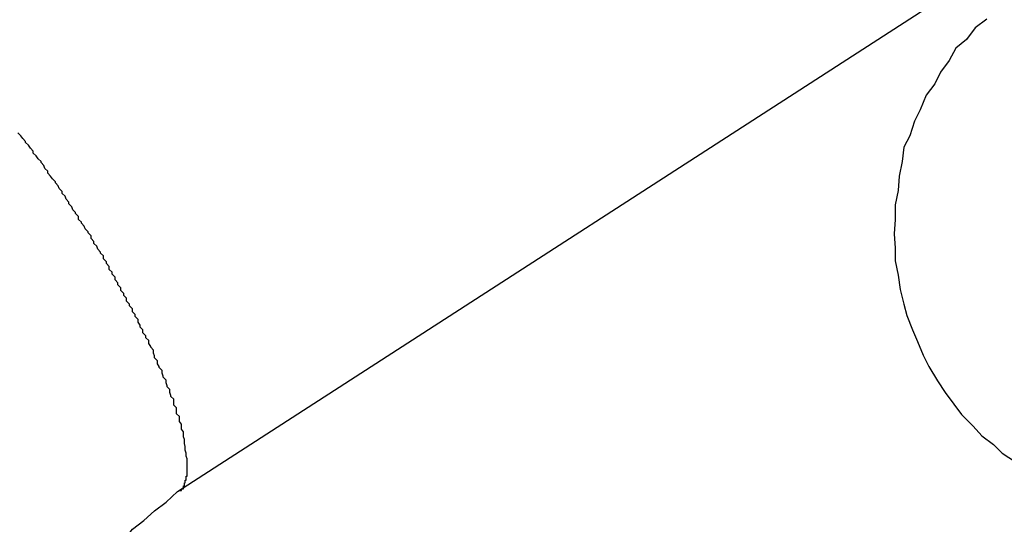
# Model space of a CAD drawing. Extents: x -37 to 37, y -15.6 to 15.6.
# Drawn here: x -6.5 to -6.4, y 2.1 to 2.1 of the extents above; entities that cross this region are included whole.
import ezdxf

# ---------------------------------------------------------------- set-up
doc = ezdxf.new("R2010")
doc.units = 0
doc.layers.get('0').update_dxf_attribs({"linetype": 'CONTINUOUS'})

msp = doc.modelspace()

# ---------------------------------------------------------------- linework, layer by layer
at = {"color": 0}
for points in [[(-6.4805, 2.0981), (-6.3946, 2.1536)], [(-6.4805, 2.0981), (-6.3946, 2.1536)], [(-6.4805, 2.0981), (-6.3946, 2.1536)], [(-6.4805, 2.0981), (-6.3946, 2.1536)], [(-6.4805, 2.0981), (-6.3946, 2.1536)], [(-6.4805, 2.0981), (-6.3946, 2.1536)], [(-6.4805, 2.0981), (-6.3946, 2.1536)], [(-6.4805, 2.0981), (-6.3946, 2.1536)], [(-6.4805, 2.0981), (-6.3946, 2.1536)], [(-6.4805, 2.0981), (-6.3946, 2.1536)], [(-6.4805, 2.0981), (-6.3946, 2.1536)], [(-6.4805, 2.0981), (-6.3946, 2.1536)], [(-6.4805, 2.0981), (-6.3946, 2.1536)], [(-6.4805, 2.0981), (-6.3946, 2.1536)], [(-6.4805, 2.0981), (-6.3946, 2.1536)], [(-6.4805, 2.0981), (-6.3946, 2.1536)], [(-6.4805, 2.0981), (-6.3946, 2.1536)], [(-6.4805, 2.0981), (-6.3946, 2.1536)], [(-6.4805, 2.0981), (-6.3946, 2.1536)], [(-6.4805, 2.0981), (-6.3946, 2.1536)], [(-6.4805, 2.0981), (-6.3946, 2.1536)], [(-6.3964, 2.1472), (-6.3976, 2.1463), (-6.3985, 2.1451), (-6.3996, 2.1442), (-6.4003, 2.1429), (-6.4012, 2.1417), (-6.4018, 2.1405), (-6.4027, 2.1393), (-6.4033, 2.1378), (-6.4039, 2.1366), (-6.4044, 2.1351), (-6.405, 2.1339), (-6.405, 2.1339), (-6.4052, 2.1324), (-6.4055, 2.1309), (-6.4056, 2.1294), (-6.4059, 2.1279), (-6.4059, 2.1264), (-6.406, 2.1249), (-6.4059, 2.1234), (-6.4059, 2.1221), (-6.4056, 2.1206), (-6.4054, 2.1191), (-6.405, 2.1176), (-6.4047, 2.1164), (-6.4041, 2.1149), (-6.4036, 2.1137), (-6.403, 2.1123), (-6.4024, 2.1111)], [(-6.4805, 2.0981), (-6.4803, 2.0982), (-6.4803, 2.0982), (-6.4801, 2.0982), (-6.4801, 2.0982), (-6.4801, 2.0982), (-6.4801, 2.0982), (-6.4801, 2.0982), (-6.4801, 2.0982), (-6.4801, 2.0982), (-6.4801, 2.0982), (-6.4801, 2.0982), (-6.4801, 2.0982), (-6.4801, 2.0982), (-6.4801, 2.0982), (-6.4801, 2.0982), (-6.4801, 2.0982), (-6.4801, 2.0982), (-6.4801, 2.0984), (-6.4801, 2.0984), (-6.4799, 2.0984), (-6.4799, 2.0984), (-6.4799, 2.0984), (-6.4799, 2.0984), (-6.4799, 2.0984), (-6.4799, 2.0984), (-6.4799, 2.0984), (-6.4799, 2.0984), (-6.4799, 2.0984), (-6.4799, 2.0984), (-6.4799, 2.0984), (-6.4799, 2.0984), (-6.4799, 2.0984), (-6.4799, 2.0984), (-6.4799, 2.0984), (-6.4799, 2.0987), (-6.4799, 2.0987), (-6.4798, 2.0987), (-6.4798, 2.0987), (-6.4798, 2.0987), (-6.4798, 2.0987), (-6.4798, 2.0987), (-6.4798, 2.0987), (-6.4798, 2.0987), (-6.4798, 2.0987), (-6.4798, 2.0987), (-6.4798, 2.0987), (-6.4798, 2.0987), (-6.4798, 2.0987), (-6.4798, 2.0987), (-6.4798, 2.0987), (-6.4798, 2.0987), (-6.4798, 2.099), (-6.4798, 2.099), (-6.4797, 2.099), (-6.4797, 2.099), (-6.4797, 2.099), (-6.4797, 2.099), (-6.4797, 2.099), (-6.4797, 2.099), (-6.4797, 2.099), (-6.4797, 2.099), (-6.4797, 2.099), (-6.4797, 2.099), (-6.4797, 2.099), (-6.4797, 2.099), (-6.4797, 2.099), (-6.4797, 2.099), (-6.4797, 2.099), (-6.4797, 2.0993), (-6.4797, 2.0993), (-6.4796, 2.0993), (-6.4796, 2.0993), (-6.4796, 2.0993), (-6.4796, 2.0993), (-6.4796, 2.0993), (-6.4796, 2.0993), (-6.4796, 2.0993), (-6.4796, 2.0994), (-6.4796, 2.0994), (-6.4796, 2.0994), (-6.4796, 2.0994), (-6.4796, 2.0994), (-6.4796, 2.0994), (-6.4796, 2.0994), (-6.4796, 2.0994), (-6.4796, 2.0997), (-6.4796, 2.0997), (-6.4795, 2.0997), (-6.4795, 2.0997), (-6.4795, 2.0997), (-6.4795, 2.0997), (-6.4795, 2.0997), (-6.4795, 2.0997), (-6.4795, 2.0997), (-6.4795, 2.0999), (-6.4795, 2.0999), (-6.4795, 2.0999), (-6.4795, 2.0999), (-6.4795, 2.0999), (-6.4795, 2.0999), (-6.4795, 2.0999), (-6.4795, 2.0999), (-6.4795, 2.1002), (-6.4795, 2.1002), (-6.4795, 2.1002), (-6.4795, 2.1002), (-6.4795, 2.1002), (-6.4795, 2.1002), (-6.4795, 2.1002), (-6.4795, 2.1002), (-6.4795, 2.1002), (-6.4795, 2.1003), (-6.4795, 2.1003), (-6.4795, 2.1003), (-6.4795, 2.1003), (-6.4795, 2.1003), (-6.4795, 2.1003), (-6.4795, 2.1003), (-6.4795, 2.1003), (-6.4795, 2.1006), (-6.4795, 2.1006), (-6.4795, 2.1006), (-6.4795, 2.1006), (-6.4795, 2.1006), (-6.4795, 2.1006), (-6.4795, 2.1006), (-6.4795, 2.1006), (-6.4795, 2.1006), (-6.4795, 2.1009), (-6.4795, 2.1009), (-6.4795, 2.1009), (-6.4795, 2.1009), (-6.4795, 2.1009), (-6.4795, 2.1009), (-6.4795, 2.1009), (-6.4795, 2.1009), (-6.4795, 2.1012), (-6.4795, 2.1012), (-6.4795, 2.1012), (-6.4795, 2.1012), (-6.4795, 2.1012), (-6.4795, 2.1012), (-6.4795, 2.1012), (-6.4795, 2.1012), (-6.4795, 2.1012), (-6.4795, 2.1015), (-6.4795, 2.1015), (-6.4795, 2.1015), (-6.4795, 2.1015), (-6.4795, 2.1015), (-6.4795, 2.1015), (-6.4795, 2.1015), (-6.4795, 2.1015), (-6.4796, 2.1018), (-6.4796, 2.1018), (-6.4796, 2.1018), (-6.4796, 2.1018), (-6.4796, 2.1018), (-6.4796, 2.1018), (-6.4796, 2.1018), (-6.4796, 2.1018), (-6.4796, 2.1018), (-6.4796, 2.1021), (-6.4796, 2.1021), (-6.4796, 2.1021), (-6.4796, 2.1021), (-6.4796, 2.1021), (-6.4796, 2.1021), (-6.4796, 2.1021), (-6.4796, 2.1021), (-6.4797, 2.1024), (-6.4797, 2.1024), (-6.4797, 2.1024), (-6.4797, 2.1024), (-6.4797, 2.1024), (-6.4797, 2.1024), (-6.4797, 2.1024), (-6.4797, 2.1024), (-6.4797, 2.1024), (-6.4797, 2.1027), (-6.4797, 2.1027), (-6.4797, 2.1027), (-6.4797, 2.1027), (-6.4797, 2.1028), (-6.4797, 2.1028), (-6.4797, 2.1028), (-6.4797, 2.1028), (-6.4798, 2.1031), (-6.4798, 2.1031), (-6.4798, 2.1031), (-6.4798, 2.1031), (-6.4798, 2.1031), (-6.4798, 2.1031), (-6.4798, 2.1031), (-6.4798, 2.1031), (-6.4798, 2.1031), (-6.4798, 2.1034), (-6.4798, 2.1034), (-6.4798, 2.1034), (-6.4798, 2.1034), (-6.4798, 2.1035), (-6.4798, 2.1035), (-6.4798, 2.1035), (-6.4798, 2.1035), (-6.4799, 2.1038), (-6.4799, 2.1038), (-6.4799, 2.1038), (-6.4799, 2.1038), (-6.4799, 2.1038), (-6.4799, 2.1038), (-6.4799, 2.1038), (-6.4799, 2.1038), (-6.4799, 2.1038), (-6.4799, 2.1041), (-6.4799, 2.1041), (-6.4799, 2.1041), (-6.4799, 2.1041), (-6.4799, 2.1043), (-6.4799, 2.1043), (-6.4799, 2.1043), (-6.4799, 2.1043), (-6.4801, 2.1046), (-6.4801, 2.1046), (-6.4801, 2.1046), (-6.4801, 2.1046), (-6.4801, 2.1046), (-6.4801, 2.1046), (-6.4801, 2.1046), (-6.4801, 2.1046), (-6.4801, 2.1046), (-6.4801, 2.1049), (-6.4801, 2.1049), (-6.4801, 2.1049), (-6.4801, 2.1049), (-6.4801, 2.1051), (-6.4801, 2.1051), (-6.4801, 2.1051), (-6.4801, 2.1051), (-6.4803, 2.1054), (-6.4803, 2.1054), (-6.4803, 2.1054), (-6.4803, 2.1054), (-6.4803, 2.1054), (-6.4803, 2.1054), (-6.4803, 2.1054), (-6.4803, 2.1054), (-6.4803, 2.1054), (-6.4803, 2.1057), (-6.4803, 2.1057), (-6.4803, 2.1057), (-6.4803, 2.1057), (-6.4803, 2.1059), (-6.4803, 2.1059), (-6.4803, 2.1059), (-6.4803, 2.1059), (-6.4806, 2.1062), (-6.4806, 2.1062), (-6.4806, 2.1062), (-6.4806, 2.1062), (-6.4806, 2.1062), (-6.4806, 2.1062), (-6.4806, 2.1062), (-6.4806, 2.1062), (-6.4806, 2.1062), (-6.4806, 2.1065), (-6.4806, 2.1065), (-6.4806, 2.1065), (-6.4806, 2.1065), (-6.4806, 2.1068), (-6.4806, 2.1068), (-6.4806, 2.1068), (-6.4806, 2.1068), (-6.4809, 2.1071), (-6.4809, 2.1071), (-6.4809, 2.1071), (-6.4809, 2.1071), (-6.4809, 2.1071), (-6.4809, 2.1071), (-6.4809, 2.1071), (-6.4809, 2.1071), (-6.4809, 2.1071), (-6.4809, 2.1074), (-6.4809, 2.1074), (-6.4809, 2.1074), (-6.4809, 2.1074), (-6.4809, 2.1077), (-6.4809, 2.1077), (-6.4809, 2.1077), (-6.4809, 2.1077), (-6.4812, 2.108), (-6.4812, 2.108), (-6.4812, 2.108), (-6.4812, 2.108), (-6.4812, 2.108), (-6.4812, 2.1081), (-6.4812, 2.1081), (-6.4812, 2.1081), (-6.4812, 2.1081), (-6.4813, 2.1084), (-6.4813, 2.1084), (-6.4813, 2.1084), (-6.4813, 2.1084), (-6.4813, 2.1087), (-6.4813, 2.1087), (-6.4813, 2.1087), (-6.4813, 2.1087), (-6.4816, 2.109), (-6.4816, 2.109), (-6.4816, 2.109), (-6.4816, 2.109), (-6.4816, 2.109), (-6.4816, 2.1091), (-6.4816, 2.1091), (-6.4816, 2.1091), (-6.4816, 2.1091), (-6.4817, 2.1094), (-6.4817, 2.1094), (-6.4817, 2.1094), (-6.4817, 2.1094), (-6.4817, 2.1097), (-6.4817, 2.1097), (-6.4817, 2.1097), (-6.4817, 2.1097), (-6.482, 2.11), (-6.482, 2.11), (-6.482, 2.11), (-6.482, 2.11), (-6.482, 2.11), (-6.482, 2.1101), (-6.482, 2.1101), (-6.482, 2.1101), (-6.482, 2.1101), (-6.4821, 2.1104), (-6.4821, 2.1104), (-6.4821, 2.1104), (-6.4821, 2.1104), (-6.4821, 2.1107), (-6.4821, 2.1107), (-6.4821, 2.1107), (-6.4821, 2.1107), (-6.4824, 2.111), (-6.4824, 2.111), (-6.4824, 2.111), (-6.4824, 2.111), (-6.4824, 2.111), (-6.4824, 2.1111), (-6.4824, 2.1111), (-6.4824, 2.1111), (-6.4824, 2.1111), (-6.4826, 2.1114), (-6.4826, 2.1114), (-6.4826, 2.1114), (-6.4826, 2.1114), (-6.4826, 2.1117), (-6.4826, 2.1117), (-6.4826, 2.1117), (-6.4826, 2.1117), (-6.4829, 2.112), (-6.4829, 2.112), (-6.4829, 2.112), (-6.4829, 2.112), (-6.4829, 2.112), (-6.4829, 2.1122), (-6.4829, 2.1122), (-6.4829, 2.1122), (-6.4829, 2.1122), (-6.483, 2.1125), (-6.483, 2.1125), (-6.483, 2.1125), (-6.483, 2.1125), (-6.483, 2.1128), (-6.483, 2.1128), (-6.483, 2.1128), (-6.483, 2.1128), (-6.4833, 2.1131), (-6.4833, 2.1131), (-6.4833, 2.1131), (-6.4833, 2.1131), (-6.4833, 2.1131), (-6.4833, 2.1132), (-6.4833, 2.1132), (-6.4833, 2.1132), (-6.4833, 2.1132), (-6.4835, 2.1135), (-6.4835, 2.1135), (-6.4835, 2.1135), (-6.4835, 2.1135), (-6.4835, 2.1138), (-6.4835, 2.1138), (-6.4835, 2.1138), (-6.4835, 2.1138), (-6.4838, 2.1141), (-6.4838, 2.1141), (-6.4838, 2.1141), (-6.4838, 2.1141), (-6.4838, 2.1141), (-6.4838, 2.1143), (-6.4838, 2.1143), (-6.4838, 2.1143), (-6.4838, 2.1143), (-6.4841, 2.1146), (-6.4841, 2.1146), (-6.4841, 2.1146), (-6.4841, 2.1146), (-6.4841, 2.1149), (-6.4841, 2.1149), (-6.4841, 2.1149), (-6.4841, 2.1149), (-6.4844, 2.1152), (-6.4844, 2.1152), (-6.4844, 2.1152), (-6.4844, 2.1152), (-6.4844, 2.1152), (-6.4844, 2.1154), (-6.4844, 2.1154), (-6.4844, 2.1154), (-6.4844, 2.1154), (-6.4846, 2.1157), (-6.4846, 2.1157), (-6.4846, 2.1157), (-6.4846, 2.1157), (-6.4846, 2.116), (-6.4846, 2.116), (-6.4846, 2.116), (-6.4846, 2.116), (-6.4849, 2.1163), (-6.4849, 2.1163), (-6.4849, 2.1163), (-6.4849, 2.1163), (-6.4849, 2.1163), (-6.4849, 2.1165), (-6.4849, 2.1165), (-6.4849, 2.1165), (-6.4849, 2.1165), (-6.4852, 2.1168), (-6.4852, 2.1168), (-6.4852, 2.1168), (-6.4852, 2.1168), (-6.4852, 2.1171), (-6.4852, 2.1171), (-6.4852, 2.1171), (-6.4852, 2.1171), (-6.4855, 2.1174), (-6.4855, 2.1174), (-6.4855, 2.1174), (-6.4855, 2.1174), (-6.4855, 2.1174), (-6.4855, 2.1176), (-6.4855, 2.1176), (-6.4855, 2.1176), (-6.4855, 2.1176), (-6.4858, 2.1179), (-6.4858, 2.1179), (-6.4858, 2.1179), (-6.4858, 2.1179), (-6.4858, 2.1182), (-6.4858, 2.1182), (-6.4858, 2.1182), (-6.4858, 2.1182), (-6.4861, 2.1185), (-6.4861, 2.1185), (-6.4861, 2.1185), (-6.4861, 2.1185), (-6.4861, 2.1185), (-6.4861, 2.1187), (-6.4861, 2.1187), (-6.4861, 2.1187), (-6.4861, 2.1187), (-6.4864, 2.119), (-6.4864, 2.119), (-6.4864, 2.119), (-6.4864, 2.119), (-6.4864, 2.1193), (-6.4864, 2.1193), (-6.4864, 2.1193), (-6.4864, 2.1193), (-6.4867, 2.1196), (-6.4867, 2.1196), (-6.4867, 2.1196), (-6.4867, 2.1196), (-6.4867, 2.1196), (-6.4867, 2.1198), (-6.4867, 2.1198), (-6.4867, 2.1198), (-6.4867, 2.1198), (-6.487, 2.1201), (-6.487, 2.1201), (-6.487, 2.1201), (-6.487, 2.1201), (-6.487, 2.1204), (-6.487, 2.1204), (-6.487, 2.1204), (-6.487, 2.1204), (-6.4873, 2.1207), (-6.4873, 2.1207), (-6.4873, 2.1207), (-6.4873, 2.1207), (-6.4873, 2.1207), (-6.4873, 2.1209), (-6.4873, 2.1209), (-6.4873, 2.1209), (-6.4873, 2.1209), (-6.4876, 2.1212), (-6.4876, 2.1212), (-6.4876, 2.1212), (-6.4876, 2.1212), (-6.4876, 2.1215), (-6.4876, 2.1215), (-6.4876, 2.1215), (-6.4876, 2.1215), (-6.4879, 2.1218), (-6.4879, 2.1218), (-6.4879, 2.1218), (-6.4879, 2.1218), (-6.4879, 2.1218), (-6.4879, 2.122), (-6.4879, 2.122), (-6.4879, 2.122), (-6.4879, 2.122), (-6.4882, 2.1223), (-6.4882, 2.1223), (-6.4882, 2.1223), (-6.4882, 2.1223), (-6.4882, 2.1226), (-6.4882, 2.1226), (-6.4882, 2.1226), (-6.4882, 2.1226), (-6.4885, 2.1229), (-6.4885, 2.1229), (-6.4885, 2.1229), (-6.4885, 2.1229), (-6.4885, 2.1229), (-6.4885, 2.123), (-6.4885, 2.123), (-6.4885, 2.123), (-6.4885, 2.123), (-6.4888, 2.1233), (-6.4888, 2.1233), (-6.4888, 2.1233), (-6.4888, 2.1233), (-6.4889, 2.1236), (-6.4889, 2.1236), (-6.4889, 2.1236), (-6.4889, 2.1236), (-6.4892, 2.1239), (-6.4892, 2.1239), (-6.4892, 2.1239), (-6.4892, 2.1239), (-6.4892, 2.1239), (-6.4892, 2.1241), (-6.4892, 2.1241), (-6.4892, 2.1241), (-6.4892, 2.1241), (-6.4895, 2.1244), (-6.4895, 2.1244), (-6.4895, 2.1244), (-6.4895, 2.1244), (-6.4895, 2.1247), (-6.4895, 2.1247), (-6.4895, 2.1247), (-6.4895, 2.1247), (-6.4898, 2.125), (-6.4898, 2.125), (-6.4898, 2.125), (-6.4898, 2.125), (-6.4898, 2.125), (-6.4898, 2.1251), (-6.4898, 2.1251), (-6.4898, 2.1251), (-6.4898, 2.1251), (-6.4901, 2.1254), (-6.4901, 2.1254), (-6.4901, 2.1254), (-6.4901, 2.1254), (-6.4902, 2.1257), (-6.4902, 2.1257), (-6.4902, 2.1257), (-6.4902, 2.1257), (-6.4905, 2.126), (-6.4905, 2.126), (-6.4905, 2.126), (-6.4905, 2.126), (-6.4905, 2.126), (-6.4905, 2.1261), (-6.4905, 2.1261), (-6.4905, 2.1261), (-6.4905, 2.1261), (-6.4908, 2.1264), (-6.4908, 2.1264), (-6.4908, 2.1264), (-6.4908, 2.1264), (-6.4908, 2.1267), (-6.4908, 2.1267), (-6.4908, 2.1267), (-6.4908, 2.1267), (-6.4911, 2.127), (-6.4911, 2.127), (-6.4911, 2.127), (-6.4911, 2.127), (-6.4911, 2.127), (-6.4911, 2.1271), (-6.4911, 2.1271), (-6.4911, 2.1271), (-6.4911, 2.1271), (-6.4914, 2.1274), (-6.4914, 2.1274), (-6.4914, 2.1274), (-6.4914, 2.1274), (-6.4915, 2.1277), (-6.4915, 2.1277), (-6.4915, 2.1277), (-6.4915, 2.1277), (-6.4918, 2.128), (-6.4918, 2.128), (-6.4918, 2.128), (-6.4918, 2.128), (-6.4918, 2.128), (-6.4918, 2.1282), (-6.4918, 2.1282), (-6.4918, 2.1282), (-6.4918, 2.1282), (-6.4921, 2.1285), (-6.4921, 2.1285), (-6.4921, 2.1285), (-6.4921, 2.1285), (-6.4922, 2.1288), (-6.4922, 2.1288), (-6.4922, 2.1288), (-6.4922, 2.1288), (-6.4925, 2.1291), (-6.4925, 2.1291), (-6.4925, 2.1291), (-6.4925, 2.1291), (-6.4925, 2.1291), (-6.4925, 2.1293), (-6.4925, 2.1293), (-6.4925, 2.1293), (-6.4925, 2.1293), (-6.4928, 2.1296), (-6.4928, 2.1296), (-6.4928, 2.1296), (-6.4928, 2.1296), (-6.4929, 2.1299), (-6.4929, 2.1299), (-6.4929, 2.1299), (-6.4929, 2.1299), (-6.4932, 2.1302), (-6.4932, 2.1302), (-6.4932, 2.1302), (-6.4932, 2.1302), (-6.4932, 2.1302), (-6.4932, 2.1303), (-6.4932, 2.1303), (-6.4932, 2.1303), (-6.4932, 2.1303), (-6.4935, 2.1306), (-6.4935, 2.1306), (-6.4935, 2.1306), (-6.4935, 2.1306), (-6.4937, 2.1309), (-6.4937, 2.1309), (-6.4937, 2.1309), (-6.4937, 2.1309), (-6.494, 2.1312), (-6.494, 2.1312), (-6.494, 2.1312), (-6.494, 2.1312), (-6.494, 2.1312), (-6.494, 2.1314), (-6.494, 2.1314), (-6.494, 2.1314), (-6.494, 2.1314), (-6.4943, 2.1317), (-6.4943, 2.1317), (-6.4943, 2.1317), (-6.4943, 2.1317), (-6.4944, 2.132), (-6.4944, 2.132), (-6.4944, 2.132), (-6.4944, 2.132), (-6.4947, 2.1323), (-6.4947, 2.1323), (-6.4947, 2.1323), (-6.4947, 2.1323), (-6.4947, 2.1323), (-6.4947, 2.1324), (-6.4947, 2.1324), (-6.4947, 2.1324), (-6.4947, 2.1324), (-6.495, 2.1327), (-6.495, 2.1327), (-6.495, 2.1327), (-6.495, 2.1327), (-6.4952, 2.133), (-6.4952, 2.133), (-6.4952, 2.133), (-6.4952, 2.133), (-6.4955, 2.1333), (-6.4955, 2.1333), (-6.4955, 2.1333), (-6.4955, 2.1333), (-6.4955, 2.1333), (-6.4955, 2.1335), (-6.4955, 2.1335), (-6.4955, 2.1335), (-6.4955, 2.1335), (-6.4958, 2.1338), (-6.4958, 2.1338), (-6.4958, 2.1338), (-6.4958, 2.1338), (-6.496, 2.1341), (-6.496, 2.1341), (-6.496, 2.1341), (-6.496, 2.1341), (-6.4963, 2.1344), (-6.4963, 2.1344), (-6.4963, 2.1344), (-6.4963, 2.1344), (-6.4963, 2.1344), (-6.4963, 2.1345), (-6.4963, 2.1345), (-6.4963, 2.1345), (-6.4963, 2.1345), (-6.4966, 2.1348), (-6.4966, 2.1348), (-6.4966, 2.1348), (-6.4966, 2.1348), (-6.4968, 2.1351), (-6.4968, 2.1351), (-6.4968, 2.1351), (-6.4968, 2.1351), (-6.4971, 2.1354)], [(-6.4024, 2.1111), (-6.4024, 2.1111), (-6.4015, 2.1096), (-6.4007, 2.1084), (-6.3998, 2.1072), (-6.399, 2.1061), (-6.3978, 2.1049), (-6.3969, 2.1039), (-6.3957, 2.103), (-6.3948, 2.1021), (-6.3934, 2.1012)], [(-6.4953, 2.079), (-6.4953, 2.079), (-6.4947, 2.0802), (-6.4941, 2.0817), (-6.4934, 2.0831), (-6.4928, 2.0846), (-6.4919, 2.0858), (-6.4911, 2.0871), (-6.4902, 2.0883), (-6.4894, 2.0897), (-6.4882, 2.0907), (-6.4873, 2.0919), (-6.4861, 2.093), (-6.4852, 2.0942), (-6.484, 2.0951), (-6.4829, 2.0961), (-6.4817, 2.097), (-6.4805, 2.0981)], [(-6.4805, 2.0981), (-6.4805, 2.0981)]]:
    msp.add_lwpolyline(points, dxfattribs=at)

doc.saveas('drawing.dxf')
